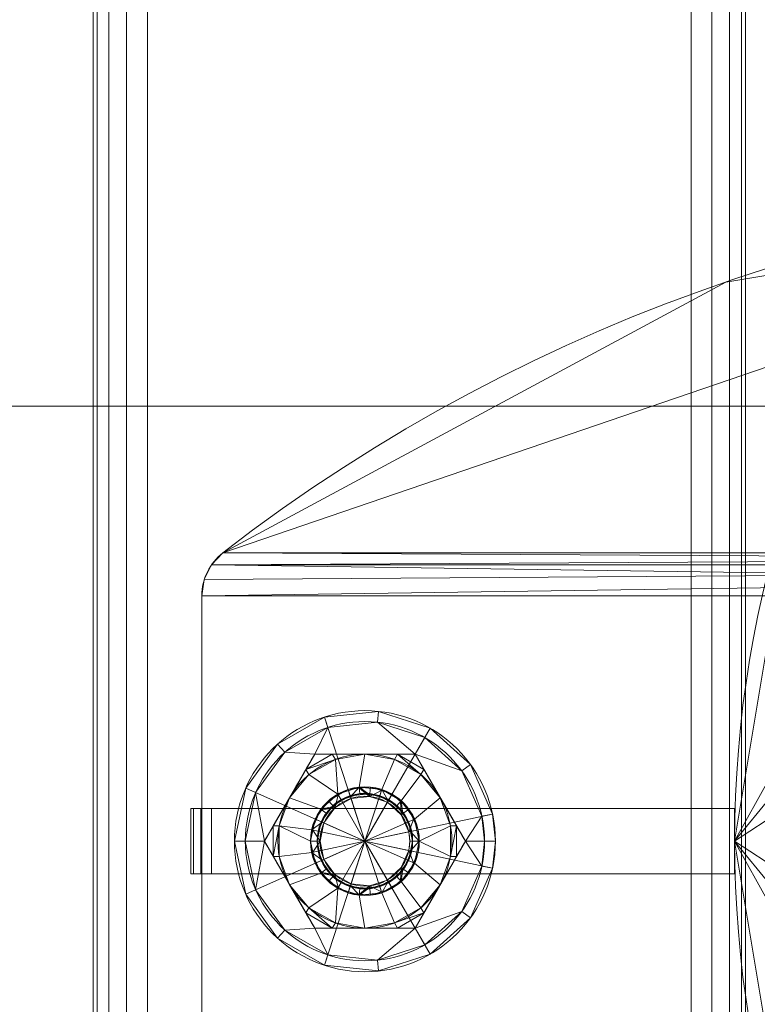
# Model space of a CAD drawing. Units: millimetres. Extents: x -287 to 87, y -905 to 1105.
# Drawn here: x -217 to -149, y -615 to -524 of the extents above; entities that cross this region are included whole.
import ezdxf

# ---------------------------------------------------------------- set-up
doc = ezdxf.new("R2010")
doc.units = ezdxf.units.MM
doc.layers.add('1', color=7, linetype='Continuous', true_color=0xffffff)

# ---------------------------------------------------------------- blocks, each defined once
blk = doc.blocks.new('UG_SURFACE_001')
at = {"layer": '1', "color": 251, "linetype": 'Continuous', "lineweight": 18}
for points in [[(-227.884, -560, 415), (-227.884, -640, 415), (27.884, -640, 415), (27.884, -560, 415)], [(27.884, -560, 409), (27.884, -640, 409), (-227.884, -640, 409), (-227.884, -560, 409)], [(-227.884, -560, 415), (27.884, -560, 415), (27.884, -560, 409), (-227.884, -560, 409)]]:
    blk.add_3dface(points, dxfattribs=at)
blk = doc.blocks.new('UG_SURFACE_003')
at = {"layer": '1', "color": 251, "linetype": 'Continuous', "lineweight": 18}
for points in [[(-201, -597, 409), (-201, -603, 409), (-151, -603, 409), (-151, -597, 409)], [(-201, -597, 406.031), (-201, -603, 406.031), (-201, -603, 409), (-201, -597, 409)], [(-200.104, -597, 403.893), (-200.767, -597, 404.872), (-201, -597, 406.031), (-151, -597, 409)], [(-201, -597, 406.031), (-201, -597, 409), (-151, -597, 409)], [(-201, -603, 406.031), (-201, -597, 406.031), (-200.767, -597, 404.872), (-200.767, -603, 404.872)], [(-200.767, -603, 404.872), (-200.767, -597, 404.872), (-200.104, -597, 403.893), (-200.104, -603, 403.893)], [(-151, -597, 409), (-199.114, -597, 403.246), (-200.104, -597, 403.893)], [(-200.104, -603, 403.893), (-200.104, -597, 403.893), (-199.114, -597, 403.246), (-199.114, -603, 403.246)], [(-151, -597, 409), (-151, -597, 384), (-199.114, -597, 403.246)], [(-151, -597, 384), (-151, -603, 384), (-199.114, -603, 403.246), (-199.114, -597, 403.246)], [(-151, -597, 409), (-151, -603, 409), (-151, -603, 384), (-151, -597, 384)], [(-151, -603, 409), (-201, -603, 406.031), (-200.767, -603, 404.872), (-200.104, -603, 403.893)], [(-151, -603, 409), (-201, -603, 409), (-201, -603, 406.031)], [(-200.104, -603, 403.893), (-199.114, -603, 403.246), (-151, -603, 409)], [(-199.114, -603, 403.246), (-151, -603, 384), (-151, -603, 409)]]:
    blk.add_3dface(points, dxfattribs=at)
blk = doc.blocks.new('UG_SURFACE_004')
at = {"layer": '1', "color": 251, "linetype": 'Continuous', "lineweight": 18}
for points in [[(-198.058, -573.479), (-151.808, -548.6), (-100, -540)], [(-100, -540), (-48.192, -548.6), (-1.942, -573.479), (-198.058, -573.479)], [(-198.058, -573.479, 6), (-1.942, -573.479, 6), (-48.192, -548.6, 6), (-100, -540, 6)], [(-100, -540, 6), (-151.808, -548.6, 6), (-198.058, -573.479, 6)], [(-100, -540, 6), (-100, -540), (-151.808, -548.6), (-151.808, -548.6, 6)], [(-151.808, -548.6, 6), (-151.808, -548.6), (-198.058, -573.479), (-198.058, -573.479, 6)], [(-198.058, -573.479, 6), (-198.058, -573.479), (-199.102, -574.577), (-199.102, -574.577, 6)], [(-1.942, -573.479), (-199.102, -574.577), (-198.058, -573.479)], [(-1.942, -573.479), (-0.898, -574.577), (-199.102, -574.577)], [(-198.058, -573.479, 6), (-199.102, -574.577, 6), (-0.898, -574.577, 6)], [(-198.058, -573.479, 6), (-0.898, -574.577, 6), (-1.942, -573.479, 6)], [(0, -577.435), (-200, -577.435), (-199.77, -575.937), (-199.102, -574.577)], [(-200, -577.435, 6), (0, -577.435, 6), (-0.23, -575.937, 6), (-0.898, -574.577, 6)], [(-199.77, -575.937, 6), (-200, -577.435, 6), (-0.898, -574.577, 6)], [(-199.102, -574.577, 6), (-199.102, -574.577), (-199.77, -575.937), (-199.77, -575.937, 6)], [(-199.102, -574.577, 6), (-199.77, -575.937, 6), (-0.898, -574.577, 6)], [(-0.898, -574.577), (-0.23, -575.937), (0, -577.435), (-199.102, -574.577)], [(-199.77, -575.937, 6), (-199.77, -575.937), (-200, -577.435), (-200, -577.435, 6)], [(-200, -577.435, 6), (-200, -577.435), (-200, -622.565), (-200, -622.565, 6)], [(0, -577.435), (0, -622.565), (-200, -622.565), (-200, -577.435)], [(-200, -577.435, 6), (-200, -622.565, 6), (0, -622.565, 6), (0, -577.435, 6)]]:
    blk.add_3dface(points, dxfattribs=at)
blk = doc.blocks.new('UG_SURFACE_016')
at = {"layer": '1', "color": 251, "linetype": 'Continuous', "lineweight": 18}
for points in [[(-151, -600, 6), (-151, -600, 409), (-145.538, -567.069, 409), (-145.538, -567.069, 6)], [(-145.538, -567.069, 409), (-151, -600, 409), (-147.724, -594.127, 409), (-140.108, -569.476, 409)], [(-140.108, -569.476, 6), (-147.724, -594.127, 6), (-151, -600, 6), (-145.538, -567.069, 6)], [(-151, -600, 409), (-147.535, -595.768, 409), (-147.724, -594.127, 409)], [(-151, -600, 6), (-147.724, -594.127, 6), (-147.535, -595.768, 6)], [(-146.699, -597.193, 409), (-147.535, -595.768, 409), (-151, -600, 409)], [(-147.535, -595.768, 6), (-145.358, -601.841, 6), (-146.699, -602.807, 6), (-151, -600, 6)], [(-151, -600, 409), (-146.699, -602.807, 409), (-145.358, -598.159, 409), (-146.699, -597.193, 409)], [(-145.538, -632.931, 6), (-145.538, -632.931, 409), (-151, -600, 409), (-151, -600, 6)], [(-140.108, -630.524, 409), (-147.724, -605.873, 409), (-151, -600, 409), (-145.538, -632.931, 409)], [(-147.724, -605.873, 409), (-147.535, -604.232, 409), (-151, -600, 409)], [(-147.535, -604.232, 409), (-146.699, -602.807, 409), (-151, -600, 409)], [(-145.538, -632.931, 6), (-151, -600, 6), (-147.724, -605.873, 6), (-140.108, -630.524, 6)], [(-151, -600, 6), (-147.535, -604.232, 6), (-147.724, -605.873, 6)], [(-146.699, -602.807, 6), (-147.535, -604.232, 6), (-151, -600, 6)]]:
    blk.add_3dface(points, dxfattribs=at)
blk = doc.blocks.new('UG_SURFACE_017')
at = {"layer": '1', "color": 40, "linetype": 'Continuous', "lineweight": 18}
for points in [[(-209.619, -900, 441.913), (-209.619, 1100, 441.913), (-210, 1100, 440), (-210, -900, 440)], [(-210, -900, 440), (-210, 1100, 440), (-210, 1100, 420), (-210, -900, 420)], [(-210, -900, 420), (-210, 1100, 420), (-209.619, 1100, 418.087), (-209.619, -900, 418.087)], [(-208.536, -900, 443.536), (-208.536, 1100, 443.536), (-209.619, 1100, 441.913), (-209.619, -900, 441.913)], [(-209.619, -900, 418.087), (-209.619, 1100, 418.087), (-208.536, 1100, 416.464), (-208.536, -900, 416.464)], [(-206.913, -900, 444.619), (-206.913, 1100, 444.619), (-208.536, 1100, 443.536), (-208.536, -900, 443.536)], [(-208.536, -900, 416.464), (-208.536, 1100, 416.464), (-206.913, 1100, 415.381), (-206.913, -900, 415.381)], [(-205, -900, 445), (-205, 1100, 445), (-206.913, 1100, 444.619), (-206.913, -900, 444.619)], [(-206.913, -900, 415.381), (-206.913, 1100, 415.381), (-205, 1100, 415), (-205, -900, 415)], [(-205, -900, 415), (-205, 1100, 415), (-155, 1100, 415), (-155, -900, 415)], [(-155, -900, 445), (-155, 1100, 445), (-205, 1100, 445), (-205, -900, 445)], [(-155, -900, 415), (-155, 1100, 415), (-153.087, 1100, 415.381), (-153.087, -900, 415.381)], [(-153.087, -900, 444.619), (-153.087, 1100, 444.619), (-155, 1100, 445), (-155, -900, 445)], [(-153.087, -900, 415.381), (-153.087, 1100, 415.381), (-151.464, 1100, 416.464), (-151.464, -900, 416.464)], [(-151.464, -900, 443.536), (-151.464, 1100, 443.536), (-153.087, 1100, 444.619), (-153.087, -900, 444.619)], [(-151.464, -900, 416.464), (-151.464, 1100, 416.464), (-150.381, 1100, 418.087), (-150.381, -900, 418.087)], [(-150.381, -900, 441.913), (-150.381, 1100, 441.913), (-151.464, 1100, 443.536), (-151.464, -900, 443.536)], [(-150.381, -900, 418.087), (-150.381, 1100, 418.087), (-150, 1100, 420), (-150, -900, 420)], [(-150, -900, 440), (-150, 1100, 440), (-150.381, 1100, 441.913), (-150.381, -900, 441.913)], [(-150, -900, 420), (-150, 1100, 420), (-150, 1100, 440), (-150, -900, 440)]]:
    blk.add_3dface(points, dxfattribs=at)
blk = doc.blocks.new('UG_SURFACE_028')
at = {"layer": '1', "color": 150, "linetype": 'Continuous', "lineweight": 18}
for points in [[(-185, -600), (-189.891, -598.96), (-189.045, -597.061), (-187.5, -595.67)], [(-187.5, -595.67), (-189.045, -597.061), (-188.346, -596.284, 16.525)], [(-188.346, -596.284, 16.525), (-187.445, -595.765, 16.525), (-187.5, -595.67)], [(-187.76, -596.935, 17.4), (-186.275, -596.077, 17.4), (-186.545, -595.245, 16.525), (-187.445, -595.765, 16.525)], [(-187.5, -595.67), (-185.523, -595.027), (-183.455, -595.245), (-185, -600)], [(-185.523, -595.027), (-187.5, -595.67), (-186.545, -595.245, 16.525)], [(-187.5, -595.67), (-187.445, -595.765, 16.525), (-186.545, -595.245, 16.525)], [(-186.545, -595.245, 16.525), (-185.511, -595.136, 16.525), (-185.523, -595.027)], [(-185.511, -595.136, 16.525), (-186.545, -595.245, 16.525), (-186.275, -596.077, 17.4), (-184.569, -595.898, 17.4)], [(-185.523, -595.027), (-185.511, -595.136, 16.525), (-184.477, -595.027, 16.525)], [(-184.477, -595.027, 16.525), (-183.455, -595.245), (-185.523, -595.027)], [(-184.569, -595.898, 17.4), (-184.477, -595.027, 16.525), (-185.511, -595.136, 16.525)], [(-183.455, -595.245), (-181.654, -596.284), (-180.432, -597.966), (-185, -600)], [(-183.489, -595.349, 16.525), (-184.477, -595.027, 16.525), (-184.569, -595.898, 17.4)], [(-184.569, -595.898, 17.4), (-182.938, -596.428, 17.4), (-182.5, -595.67, 16.525), (-183.489, -595.349, 16.525)], [(-184.477, -595.027, 16.525), (-183.489, -595.349, 16.525), (-183.455, -595.245)], [(-183.455, -595.245), (-183.489, -595.349, 16.525), (-182.5, -595.67, 16.525)], [(-181.654, -596.284), (-183.455, -595.245), (-182.5, -595.67, 16.525)], [(-181.727, -596.365, 16.525), (-182.5, -595.67, 16.525), (-182.938, -596.428, 17.4), (-181.663, -597.575, 17.4)], [(-182.5, -595.67, 16.525), (-181.727, -596.365, 16.525), (-181.654, -596.284)], [(-189.045, -597.061), (-188.957, -597.125, 16.525), (-188.346, -596.284, 16.525)], [(-187.76, -596.935, 17.4), (-188.346, -596.284, 16.525), (-188.957, -597.125, 16.525)], [(-186.275, -596.077, 17.4), (-187.76, -596.935, 17.4), (-188.768, -598.322, 17.4), (-185, -600, 17.4)], [(-187.445, -595.765, 16.525), (-188.346, -596.284, 16.525), (-187.76, -596.935, 17.4)], [(-182.938, -596.428, 17.4), (-184.569, -595.898, 17.4), (-186.275, -596.077, 17.4), (-185, -600, 17.4)], [(-185, -600, 17.4), (-180.965, -599.142, 17.4), (-181.663, -597.575, 17.4), (-182.938, -596.428, 17.4)], [(-181.654, -596.284), (-181.727, -596.365, 16.525), (-180.955, -597.061, 16.525)], [(-181.663, -597.575, 17.4), (-180.955, -597.061, 16.525), (-181.727, -596.365, 16.525)], [(-180.432, -597.966), (-181.654, -596.284), (-180.955, -597.061, 16.525)], [(-189.045, -597.061), (-189.891, -598.96), (-189.568, -597.966, 16.525)], [(-188.957, -597.125, 16.525), (-189.568, -597.966, 16.525), (-188.768, -598.322, 17.4), (-187.76, -596.935, 17.4)], [(-189.568, -597.966, 16.525), (-188.957, -597.125, 16.525), (-189.045, -597.061)], [(-180.532, -598.011, 16.525), (-180.955, -597.061, 16.525), (-181.663, -597.575, 17.4), (-180.965, -599.142, 17.4)], [(-180.955, -597.061, 16.525), (-180.532, -598.011, 16.525), (-180.432, -597.966)], [(-189.891, -598.96), (-189.784, -598.983, 16.525), (-189.568, -597.966, 16.525)], [(-189.125, -600, 17.4), (-188.768, -598.322, 17.4), (-189.568, -597.966, 16.525), (-189.784, -598.983, 16.525)], [(-188.768, -598.322, 17.4), (-189.125, -600, 17.4), (-188.768, -601.678, 17.4), (-185, -600, 17.4)], [(-180.432, -597.966), (-180, -600), (-180.432, -602.034), (-185, -600)], [(-180.965, -599.142, 17.4), (-180.109, -598.96, 16.525), (-180.532, -598.011, 16.525)], [(-180.432, -597.966), (-180.532, -598.011, 16.525), (-180.109, -598.96, 16.525)], [(-180.109, -598.96, 16.525), (-180, -600), (-180.432, -597.966)], [(-189.891, -601.04), (-190, -600), (-189.891, -598.96), (-185, -600)], [(-189.891, -598.96), (-190, -600), (-190, -600, 16.525)], [(-190, -600, 16.525), (-189.784, -598.983, 16.525), (-189.891, -598.96)], [(-189.784, -598.983, 16.525), (-190, -600, 16.525), (-189.125, -600, 17.4)], [(-180.965, -600.858, 17.4), (-180.875, -600, 17.4), (-180.965, -599.142, 17.4), (-185, -600, 17.4)], [(-180, -600, 16.525), (-180.109, -598.96, 16.525), (-180.965, -599.142, 17.4), (-180.875, -600, 17.4)], [(-180.109, -598.96, 16.525), (-180, -600, 16.525), (-180, -600)], [(-189.891, -601.04), (-189.784, -601.017, 16.525), (-190, -600, 16.525)], [(-190, -600, 16.525), (-190, -600), (-189.891, -601.04)], [(-189.125, -600, 17.4), (-190, -600, 16.525), (-189.784, -601.017, 16.525)], [(-187.5, -604.33), (-189.045, -602.939), (-189.891, -601.04), (-185, -600)], [(-189.784, -601.017, 16.525), (-189.568, -602.034, 16.525), (-188.768, -601.678, 17.4), (-189.125, -600, 17.4)], [(-188.768, -601.678, 17.4), (-187.76, -603.065, 17.4), (-186.275, -603.923, 17.4), (-185, -600, 17.4)], [(-183.455, -604.755), (-185.523, -604.973), (-187.5, -604.33), (-185, -600)], [(-186.275, -603.923, 17.4), (-184.569, -604.102, 17.4), (-182.938, -603.572, 17.4), (-185, -600, 17.4)], [(-180.432, -602.034), (-181.654, -603.716), (-183.455, -604.755), (-185, -600)], [(-182.938, -603.572, 17.4), (-181.663, -602.425, 17.4), (-180.965, -600.858, 17.4), (-185, -600, 17.4)], [(-180.875, -600, 17.4), (-180.965, -600.858, 17.4), (-180.109, -601.04, 16.525), (-180, -600, 16.525)], [(-180.432, -602.034), (-180, -600), (-180.109, -601.04, 16.525)], [(-180, -600), (-180, -600, 16.525), (-180.109, -601.04, 16.525)], [(-189.568, -602.034, 16.525), (-189.784, -601.017, 16.525), (-189.891, -601.04)], [(-189.568, -602.034, 16.525), (-189.891, -601.04), (-189.045, -602.939)], [(-180.965, -600.858, 17.4), (-181.663, -602.425, 17.4), (-180.955, -602.939, 16.525), (-180.532, -601.989, 16.525)], [(-180.532, -601.989, 16.525), (-180.109, -601.04, 16.525), (-180.965, -600.858, 17.4)], [(-180.109, -601.04, 16.525), (-180.532, -601.989, 16.525), (-180.432, -602.034)], [(-187.76, -603.065, 17.4), (-188.768, -601.678, 17.4), (-189.568, -602.034, 16.525), (-188.957, -602.875, 16.525)], [(-189.045, -602.939), (-188.957, -602.875, 16.525), (-189.568, -602.034, 16.525)], [(-180.955, -602.939, 16.525), (-181.654, -603.716), (-180.432, -602.034)], [(-180.432, -602.034), (-180.532, -601.989, 16.525), (-180.955, -602.939, 16.525)], [(-188.346, -603.716, 16.525), (-188.957, -602.875, 16.525), (-189.045, -602.939)], [(-188.346, -603.716, 16.525), (-189.045, -602.939), (-187.5, -604.33)], [(-188.957, -602.875, 16.525), (-188.346, -603.716, 16.525), (-187.76, -603.065, 17.4)], [(-181.663, -602.425, 17.4), (-182.938, -603.572, 17.4), (-182.5, -604.33, 16.525), (-181.727, -603.635, 16.525)], [(-181.727, -603.635, 16.525), (-180.955, -602.939, 16.525), (-181.663, -602.425, 17.4)], [(-180.955, -602.939, 16.525), (-181.727, -603.635, 16.525), (-181.654, -603.716)], [(-187.76, -603.065, 17.4), (-188.346, -603.716, 16.525), (-187.445, -604.236, 16.525)], [(-187.5, -604.33), (-187.445, -604.236, 16.525), (-188.346, -603.716, 16.525)], [(-187.445, -604.236, 16.525), (-186.545, -604.755, 16.525), (-186.275, -603.923, 17.4), (-187.76, -603.065, 17.4)], [(-183.489, -604.651, 16.525), (-182.5, -604.33, 16.525), (-182.938, -603.572, 17.4), (-184.569, -604.102, 17.4)], [(-182.5, -604.33, 16.525), (-183.455, -604.755), (-181.654, -603.716)], [(-181.654, -603.716), (-181.727, -603.635, 16.525), (-182.5, -604.33, 16.525)], [(-186.545, -604.755, 16.525), (-187.445, -604.236, 16.525), (-187.5, -604.33)], [(-186.545, -604.755, 16.525), (-187.5, -604.33), (-185.523, -604.973)], [(-184.569, -604.102, 17.4), (-186.275, -603.923, 17.4), (-186.545, -604.755, 16.525), (-185.511, -604.864, 16.525)], [(-185.523, -604.973), (-185.511, -604.864, 16.525), (-186.545, -604.755, 16.525)], [(-185.523, -604.973), (-183.455, -604.755), (-184.477, -604.973, 16.525)], [(-185.511, -604.864, 16.525), (-184.477, -604.973, 16.525), (-184.569, -604.102, 17.4)], [(-184.569, -604.102, 17.4), (-184.477, -604.973, 16.525), (-183.489, -604.651, 16.525)], [(-183.455, -604.755), (-183.489, -604.651, 16.525), (-184.477, -604.973, 16.525)], [(-182.5, -604.33, 16.525), (-183.489, -604.651, 16.525), (-183.455, -604.755)], [(-184.477, -604.973, 16.525), (-185.511, -604.864, 16.525), (-185.523, -604.973)]]:
    blk.add_3dface(points, dxfattribs=at)
blk = doc.blocks.new('UG_SURFACE_029')
at = {"layer": '1', "color": 150, "linetype": 'Continuous', "lineweight": 18}
for points in [[(-188.708, -588.587, 6), (-183.746, -588.066, 6), (-179, -589.608, 6), (-185, -600, 6)], [(-188.708, -588.587, 6), (-188.708, -588.587, 9), (-183.746, -588.066, 9), (-183.746, -588.066, 6)], [(-183.746, -588.066, 9), (-188.708, -588.587, 9), (-188.399, -589.538, 10), (-183.85, -589.06, 10)], [(-179, -589.608, 9), (-183.746, -588.066, 9), (-183.85, -589.06, 10), (-179.5, -590.474, 10)], [(-183.746, -588.066, 6), (-183.746, -588.066, 9), (-179, -589.608, 9), (-179, -589.608, 6)], [(-195.963, -595.119, 6), (-193.03, -591.082, 6), (-188.708, -588.587, 6), (-185, -600, 6)], [(-193.03, -591.082, 6), (-193.03, -591.082, 9), (-188.708, -588.587, 9), (-188.708, -588.587, 6)], [(-188.708, -588.587, 9), (-193.03, -591.082, 9), (-192.36, -591.825, 10), (-188.399, -589.538, 10)], [(-183.85, -589.06, 10), (-188.399, -589.538, 10), (-189.619, -592, 10), (-180.381, -592, 10)], [(-180.381, -592, 10), (-179.5, -590.474, 10), (-183.85, -589.06, 10)], [(-189.619, -592, 10), (-188.399, -589.538, 10), (-192.36, -591.825, 10)], [(-179, -589.608, 6), (-175.292, -592.947, 6), (-173.262, -597.505, 6), (-185, -600, 6)], [(-175.292, -592.947, 9), (-179, -589.608, 9), (-179.5, -590.474, 10), (-176.101, -593.534, 10)], [(-179, -589.608, 6), (-179, -589.608, 9), (-175.292, -592.947, 9), (-175.292, -592.947, 6)], [(-195.963, -595.119, 6), (-195.963, -595.119, 9), (-193.03, -591.082, 9), (-193.03, -591.082, 6)], [(-193.03, -591.082, 9), (-195.963, -595.119, 9), (-195.049, -595.526, 10), (-192.36, -591.825, 10)], [(-176.101, -593.534, 10), (-179.5, -590.474, 10), (-180.381, -592, 10)], [(-194.238, -600, 10), (-189.619, -592, 10), (-192.36, -591.825, 10), (-195.049, -595.526, 10)], [(-189.619, -592, 10), (-194.238, -600, 10), (-193.429, -598.599, 15.936), (-191.928, -596, 16.4)], [(-191.928, -596, 16.4), (-190.428, -593.401, 15.936), (-189.619, -592, 10)], [(-190.428, -593.401, 15.936), (-189.619, -592, 15.685), (-189.619, -592, 10)], [(-190.428, -593.401, 15.936), (-187.72, -592.477, 16.4), (-188.001, -592, 15.936)], [(-188.001, -592, 15.936), (-189.619, -592, 15.685), (-190.428, -593.401, 15.936)], [(-180.381, -592, 10), (-189.619, -592, 10), (-188.001, -592, 15.936), (-185, -592, 16.4)], [(-189.619, -592, 10), (-189.619, -592, 15.685), (-188.001, -592, 15.936)], [(-188.001, -592, 15.936), (-187.72, -592.477, 16.4), (-185, -592, 16.4)], [(-187.5, -595.67, 16.4), (-185.523, -595.027, 16.4), (-185, -592, 16.4), (-187.72, -592.477, 16.4)], [(-182.28, -592.477, 16.4), (-185, -592, 16.4), (-185.523, -595.027, 16.4), (-183.455, -595.245, 16.4)], [(-185, -592, 16.4), (-181.999, -592, 15.936), (-180.381, -592, 10)], [(-185, -592, 16.4), (-182.28, -592.477, 16.4), (-181.999, -592, 15.936)], [(-181.999, -592, 15.936), (-182.28, -592.477, 16.4), (-179.845, -593.882, 16.4)], [(-181.999, -592, 15.936), (-180.381, -592, 15.685), (-180.381, -592, 10)], [(-181.999, -592, 15.936), (-179.845, -593.882, 16.4), (-179.572, -593.401, 15.936)], [(-179.572, -593.401, 15.936), (-180.381, -592, 15.685), (-181.999, -592, 15.936)], [(-180.381, -592, 10), (-175.762, -600, 10), (-174.24, -597.713, 10), (-176.101, -593.534, 10)], [(-180.381, -592, 10), (-179.572, -593.401, 15.936), (-178.072, -596, 16.4)], [(-180.381, -592, 10), (-180.381, -592, 15.685), (-179.572, -593.401, 15.936)], [(-178.072, -596, 16.4), (-176.571, -598.599, 15.936), (-175.762, -600, 10), (-180.381, -592, 10)], [(-190.428, -593.401, 15.936), (-190.155, -593.882, 16.4), (-187.72, -592.477, 16.4)], [(-187.72, -592.477, 16.4), (-190.155, -593.882, 16.4), (-187.5, -595.67, 16.4)], [(-183.455, -595.245, 16.4), (-181.654, -596.284, 16.4), (-179.845, -593.882, 16.4), (-182.28, -592.477, 16.4)], [(-173.262, -597.505, 9), (-175.292, -592.947, 9), (-176.101, -593.534, 10), (-174.24, -597.713, 10)], [(-175.292, -592.947, 6), (-175.292, -592.947, 9), (-173.262, -597.505, 9), (-173.262, -597.505, 6)], [(-191.928, -596, 16.4), (-190.155, -593.882, 16.4), (-190.428, -593.401, 15.936)], [(-190.155, -593.882, 16.4), (-191.928, -596, 16.4), (-189.045, -597.061, 16.4), (-187.5, -595.67, 16.4)], [(-178.072, -596, 16.4), (-179.845, -593.882, 16.4), (-181.654, -596.284, 16.4), (-180.432, -597.966, 16.4)], [(-179.572, -593.401, 15.936), (-179.845, -593.882, 16.4), (-178.072, -596, 16.4)], [(-195.963, -604.881, 6), (-197, -600, 6), (-195.963, -595.119, 6), (-185, -600, 6)], [(-197, -600, 6), (-197, -600, 9), (-195.963, -595.119, 9), (-195.963, -595.119, 6)], [(-195.963, -595.119, 9), (-197, -600, 9), (-196, -600, 10), (-195.049, -595.526, 10)], [(-195.049, -595.526, 10), (-196, -600, 10), (-194.238, -600, 10)], [(-187.874, -596.808, 15.791), (-187.196, -596.197, 15.791), (-187.5, -595.67, 16.4), (-189.045, -597.061, 16.4)], [(-185.523, -595.027, 16.4), (-187.5, -595.67, 16.4), (-187.196, -596.197, 15.791), (-186.327, -595.915, 15.791)], [(-186.357, -595.824, 10), (-184.541, -595.633, 10), (-185.459, -595.633, 15.791)], [(-185.459, -595.633, 15.791), (-186.327, -595.915, 15.791), (-186.357, -595.824, 10)], [(-182.804, -596.197, 10), (-184.541, -595.633, 10), (-186.357, -595.824, 10), (-185, -600, 10)], [(-186.327, -595.915, 15.791), (-185.459, -595.633, 15.791), (-185.523, -595.027, 16.4)], [(-185.523, -595.027, 16.4), (-185.459, -595.633, 15.791), (-184.551, -595.728, 15.791)], [(-184.551, -595.728, 15.791), (-183.643, -595.824, 15.791), (-183.455, -595.245, 16.4), (-185.523, -595.027, 16.4)], [(-184.541, -595.633, 10), (-184.551, -595.728, 15.791), (-185.459, -595.633, 15.791)], [(-183.643, -595.824, 15.791), (-184.551, -595.728, 15.791), (-184.541, -595.633, 10)], [(-184.541, -595.633, 10), (-182.804, -596.197, 10), (-183.643, -595.824, 15.791)], [(-183.455, -595.245, 16.4), (-183.643, -595.824, 15.791), (-182.852, -596.28, 15.791)], [(-182.852, -596.28, 15.791), (-182.062, -596.737, 15.791), (-181.654, -596.284, 16.4), (-183.455, -595.245, 16.4)], [(-193.429, -598.599, 15.936), (-192.876, -598.594, 16.4), (-191.928, -596, 16.4)], [(-189.891, -598.96, 16.4), (-189.045, -597.061, 16.4), (-191.928, -596, 16.4), (-192.876, -598.594, 16.4)], [(-186.357, -595.824, 10), (-187.938, -596.737, 10), (-189.011, -598.214, 10), (-185, -600, 10)], [(-187.938, -596.737, 10), (-186.357, -595.824, 10), (-187.196, -596.197, 15.791)], [(-187.196, -596.197, 15.791), (-187.874, -596.808, 15.791), (-187.938, -596.737, 10)], [(-186.357, -595.824, 10), (-186.327, -595.915, 15.791), (-187.196, -596.197, 15.791)], [(-185, -600, 10), (-180.705, -599.087, 10), (-181.448, -597.419, 10), (-182.804, -596.197, 10)], [(-182.804, -596.197, 10), (-182.852, -596.28, 15.791), (-183.643, -595.824, 15.791)], [(-182.062, -596.737, 15.791), (-182.852, -596.28, 15.791), (-182.804, -596.197, 10)], [(-182.804, -596.197, 10), (-181.448, -597.419, 10), (-182.062, -596.737, 15.791)], [(-181.654, -596.284, 16.4), (-182.062, -596.737, 15.791), (-181.525, -597.475, 15.791)], [(-181.525, -597.475, 15.791), (-180.989, -598.214, 15.791), (-180.432, -597.966, 16.4), (-181.654, -596.284, 16.4)], [(-177.124, -598.594, 16.4), (-178.072, -596, 16.4), (-180.432, -597.966, 16.4), (-180, -600, 16.4)], [(-178.072, -596, 16.4), (-177.124, -598.594, 16.4), (-176.571, -598.599, 15.936)], [(-188.924, -598.253, 15.791), (-188.552, -597.419, 15.791), (-189.045, -597.061, 16.4), (-189.891, -598.96, 16.4)], [(-189.045, -597.061, 16.4), (-188.552, -597.419, 15.791), (-187.874, -596.808, 15.791)], [(-189.011, -598.214, 10), (-187.938, -596.737, 10), (-188.552, -597.419, 15.791)], [(-188.552, -597.419, 15.791), (-188.924, -598.253, 15.791), (-189.011, -598.214, 10)], [(-187.938, -596.737, 10), (-187.874, -596.808, 15.791), (-188.552, -597.419, 15.791)], [(-173.262, -597.505, 6), (-173, -600, 6), (-173.262, -602.495, 6), (-185, -600, 6)], [(-181.448, -597.419, 10), (-181.525, -597.475, 15.791), (-182.062, -596.737, 15.791)], [(-180.989, -598.214, 15.791), (-181.525, -597.475, 15.791), (-181.448, -597.419, 10)], [(-181.448, -597.419, 10), (-180.705, -599.087, 10), (-180.989, -598.214, 15.791)], [(-173, -600, 9), (-173.262, -597.505, 9), (-174.24, -597.713, 10), (-174, -600, 10)], [(-173, -600, 6), (-173.262, -597.505, 6), (-173.262, -597.505, 9), (-173, -600, 9)], [(-189.891, -598.96, 16.4), (-189.295, -599.087, 15.791), (-188.924, -598.253, 15.791)], [(-189.391, -600, 10), (-189.011, -598.214, 10), (-189.295, -599.087, 15.791)], [(-189.011, -598.214, 10), (-189.391, -600, 10), (-189.011, -601.786, 10), (-185, -600, 10)], [(-189.011, -598.214, 10), (-188.924, -598.253, 15.791), (-189.295, -599.087, 15.791)], [(-180, -600, 16.4), (-180.432, -597.966, 16.4), (-180.989, -598.214, 15.791), (-180.799, -599.107, 15.791)], [(-180.705, -599.087, 10), (-180.799, -599.107, 15.791), (-180.989, -598.214, 15.791)], [(-175.762, -600, 10), (-174, -600, 10), (-174.24, -597.713, 10)], [(-194.238, -600, 10), (-194.238, -600, 15.685), (-193.429, -598.599, 15.936)], [(-193.429, -598.599, 15.936), (-194.238, -600, 15.685), (-193.429, -601.401, 15.936)], [(-193.429, -601.401, 15.936), (-192.876, -598.594, 16.4), (-193.429, -598.599, 15.936)], [(-193.429, -601.401, 15.936), (-192.876, -601.406, 16.4), (-192.876, -598.594, 16.4)], [(-192.876, -598.594, 16.4), (-192.876, -601.406, 16.4), (-189.891, -601.04, 16.4), (-190, -600, 16.4)], [(-190, -600, 16.4), (-189.891, -598.96, 16.4), (-192.876, -598.594, 16.4)], [(-189.391, -600, 15.791), (-189.295, -599.087, 15.791), (-189.891, -598.96, 16.4), (-190, -600, 16.4)], [(-189.295, -599.087, 15.791), (-189.391, -600, 15.791), (-189.391, -600, 10)], [(-180.705, -600.913, 10), (-180.609, -600, 10), (-180.705, -599.087, 10), (-185, -600, 10)], [(-180.609, -600, 15.791), (-180.799, -599.107, 15.791), (-180.705, -599.087, 10)], [(-180.799, -599.107, 15.791), (-180.609, -600, 15.791), (-180, -600, 16.4)], [(-180.705, -599.087, 10), (-180.609, -600, 10), (-180.609, -600, 15.791)], [(-180, -600, 16.4), (-177.124, -601.406, 16.4), (-177.124, -598.594, 16.4)], [(-176.571, -598.599, 15.936), (-177.124, -598.594, 16.4), (-177.124, -601.406, 16.4)], [(-176.571, -598.599, 15.936), (-177.124, -601.406, 16.4), (-176.571, -601.401, 15.936)], [(-176.571, -598.599, 15.936), (-175.762, -600, 15.685), (-175.762, -600, 10)], [(-176.571, -601.401, 15.936), (-175.762, -600, 15.685), (-176.571, -598.599, 15.936)], [(-195.963, -604.881, 6), (-195.963, -604.881, 9), (-197, -600, 9), (-197, -600, 6)], [(-197, -600, 9), (-195.963, -604.881, 9), (-195.049, -604.474, 10), (-196, -600, 10)], [(-194.238, -600, 10), (-196, -600, 10), (-195.049, -604.474, 10)], [(-188.708, -611.413, 6), (-193.03, -608.918, 6), (-195.963, -604.881, 6), (-185, -600, 6)], [(-195.049, -604.474, 10), (-192.36, -608.175, 10), (-189.619, -608, 10), (-194.238, -600, 10)], [(-191.928, -604, 16.4), (-193.429, -601.401, 15.936), (-194.238, -600, 10), (-189.619, -608, 10)], [(-193.429, -601.401, 15.936), (-194.238, -600, 15.685), (-194.238, -600, 10)], [(-190, -600, 16.4), (-189.891, -601.04, 16.4), (-189.295, -600.913, 15.791), (-189.391, -600, 15.791)], [(-189.391, -600, 10), (-189.391, -600, 15.791), (-189.295, -600.913, 15.791)], [(-189.295, -600.913, 15.791), (-189.011, -601.786, 10), (-189.391, -600, 10)], [(-189.011, -601.786, 10), (-187.938, -603.263, 10), (-186.357, -604.176, 10), (-185, -600, 10)], [(-179, -610.392, 6), (-183.746, -611.934, 6), (-188.708, -611.413, 6), (-185, -600, 6)], [(-186.357, -604.176, 10), (-184.541, -604.367, 10), (-182.804, -603.803, 10), (-185, -600, 10)], [(-185, -600, 6), (-173.262, -602.495, 6), (-175.292, -607.053, 6), (-179, -610.392, 6)], [(-182.804, -603.803, 10), (-181.448, -602.581, 10), (-180.705, -600.913, 10), (-185, -600, 10)], [(-180.799, -600.893, 15.791), (-180.989, -601.786, 15.791), (-180.432, -602.034, 16.4), (-180, -600, 16.4)], [(-180, -600, 16.4), (-180.609, -600, 15.791), (-180.799, -600.893, 15.791)], [(-180.705, -600.913, 10), (-180.799, -600.893, 15.791), (-180.609, -600, 15.791)], [(-180.609, -600, 15.791), (-180.609, -600, 10), (-180.705, -600.913, 10)], [(-178.072, -604, 16.4), (-177.124, -601.406, 16.4), (-180, -600, 16.4), (-180.432, -602.034, 16.4)], [(-176.101, -606.466, 10), (-174.24, -602.287, 10), (-175.762, -600, 10), (-180.381, -608, 10)], [(-180.381, -608, 10), (-175.762, -600, 10), (-176.571, -601.401, 15.936), (-178.072, -604, 16.4)], [(-175.762, -600, 10), (-175.762, -600, 15.685), (-176.571, -601.401, 15.936)], [(-174.24, -602.287, 10), (-174, -600, 10), (-175.762, -600, 10)], [(-174, -600, 10), (-174.24, -602.287, 10), (-173.262, -602.495, 9), (-173, -600, 9)], [(-173, -600, 9), (-173.262, -602.495, 9), (-173.262, -602.495, 6), (-173, -600, 6)], [(-192.876, -601.406, 16.4), (-191.928, -604, 16.4), (-189.045, -602.939, 16.4), (-189.891, -601.04, 16.4)], [(-188.924, -601.747, 15.791), (-189.295, -600.913, 15.791), (-189.891, -601.04, 16.4)], [(-189.891, -601.04, 16.4), (-189.045, -602.939, 16.4), (-188.552, -602.581, 15.791), (-188.924, -601.747, 15.791)], [(-189.295, -600.913, 15.791), (-188.924, -601.747, 15.791), (-189.011, -601.786, 10)], [(-180.989, -601.786, 15.791), (-180.705, -600.913, 10), (-181.448, -602.581, 10)], [(-180.989, -601.786, 15.791), (-180.799, -600.893, 15.791), (-180.705, -600.913, 10)], [(-191.928, -604, 16.4), (-192.876, -601.406, 16.4), (-193.429, -601.401, 15.936)], [(-189.011, -601.786, 10), (-188.924, -601.747, 15.791), (-188.552, -602.581, 15.791)], [(-188.552, -602.581, 15.791), (-187.938, -603.263, 10), (-189.011, -601.786, 10)], [(-181.654, -603.716, 16.4), (-180.432, -602.034, 16.4), (-180.989, -601.786, 15.791), (-181.525, -602.525, 15.791)], [(-180.432, -602.034, 16.4), (-181.654, -603.716, 16.4), (-179.845, -606.118, 16.4), (-178.072, -604, 16.4)], [(-181.448, -602.581, 10), (-181.525, -602.525, 15.791), (-180.989, -601.786, 15.791)], [(-176.571, -601.401, 15.936), (-177.124, -601.406, 16.4), (-178.072, -604, 16.4)], [(-187.5, -604.33, 16.4), (-189.045, -602.939, 16.4), (-191.928, -604, 16.4), (-190.155, -606.118, 16.4)], [(-187.874, -603.192, 15.791), (-188.552, -602.581, 15.791), (-189.045, -602.939, 16.4)], [(-189.045, -602.939, 16.4), (-187.5, -604.33, 16.4), (-187.196, -603.803, 15.791), (-187.874, -603.192, 15.791)], [(-188.552, -602.581, 15.791), (-187.874, -603.192, 15.791), (-187.938, -603.263, 10)], [(-182.062, -603.263, 15.791), (-181.448, -602.581, 10), (-182.804, -603.803, 10)], [(-181.525, -602.525, 15.791), (-182.062, -603.263, 15.791), (-181.654, -603.716, 16.4)], [(-182.062, -603.263, 15.791), (-181.525, -602.525, 15.791), (-181.448, -602.581, 10)], [(-175.292, -607.053, 9), (-173.262, -602.495, 9), (-174.24, -602.287, 10), (-176.101, -606.466, 10)], [(-173.262, -602.495, 6), (-173.262, -602.495, 9), (-175.292, -607.053, 9), (-175.292, -607.053, 6)], [(-187.938, -603.263, 10), (-187.874, -603.192, 15.791), (-187.196, -603.803, 15.791)], [(-187.196, -603.803, 15.791), (-186.357, -604.176, 10), (-187.938, -603.263, 10)], [(-186.327, -604.085, 15.791), (-187.196, -603.803, 15.791), (-187.5, -604.33, 16.4), (-185.523, -604.973, 16.4)], [(-187.196, -603.803, 15.791), (-186.327, -604.085, 15.791), (-186.357, -604.176, 10)], [(-182.804, -603.803, 10), (-184.541, -604.367, 10), (-183.643, -604.176, 15.791)], [(-182.852, -603.72, 15.791), (-183.643, -604.176, 15.791), (-183.455, -604.755, 16.4)], [(-183.643, -604.176, 15.791), (-182.852, -603.72, 15.791), (-182.804, -603.803, 10)], [(-183.455, -604.755, 16.4), (-181.654, -603.716, 16.4), (-182.062, -603.263, 15.791), (-182.852, -603.72, 15.791)], [(-182.28, -607.523, 16.4), (-179.845, -606.118, 16.4), (-181.654, -603.716, 16.4), (-183.455, -604.755, 16.4)], [(-182.804, -603.803, 10), (-182.852, -603.72, 15.791), (-182.062, -603.263, 15.791)], [(-195.963, -604.881, 9), (-193.03, -608.918, 9), (-192.36, -608.175, 10), (-195.049, -604.474, 10)], [(-189.619, -608, 10), (-190.428, -606.599, 15.936), (-191.928, -604, 16.4)], [(-190.428, -606.599, 15.936), (-190.155, -606.118, 16.4), (-191.928, -604, 16.4)], [(-190.155, -606.118, 16.4), (-187.72, -607.523, 16.4), (-187.5, -604.33, 16.4)], [(-187.72, -607.523, 16.4), (-185, -608, 16.4), (-185.523, -604.973, 16.4), (-187.5, -604.33, 16.4)], [(-186.357, -604.176, 10), (-186.327, -604.085, 15.791), (-185.459, -604.367, 15.791)], [(-184.541, -604.367, 10), (-186.357, -604.176, 10), (-185.459, -604.367, 15.791)], [(-185.523, -604.973, 16.4), (-185.459, -604.367, 15.791), (-186.327, -604.085, 15.791)], [(-185.523, -604.973, 16.4), (-183.455, -604.755, 16.4), (-183.643, -604.176, 15.791), (-184.551, -604.272, 15.791)], [(-184.551, -604.272, 15.791), (-185.459, -604.367, 15.791), (-185.523, -604.973, 16.4)], [(-183.455, -604.755, 16.4), (-185.523, -604.973, 16.4), (-185, -608, 16.4), (-182.28, -607.523, 16.4)], [(-185.459, -604.367, 15.791), (-184.551, -604.272, 15.791), (-184.541, -604.367, 10)], [(-184.541, -604.367, 10), (-184.551, -604.272, 15.791), (-183.643, -604.176, 15.791)], [(-178.072, -604, 16.4), (-179.572, -606.599, 15.936), (-180.381, -608, 10)], [(-178.072, -604, 16.4), (-179.845, -606.118, 16.4), (-179.572, -606.599, 15.936)], [(-193.03, -608.918, 6), (-193.03, -608.918, 9), (-195.963, -604.881, 9), (-195.963, -604.881, 6)], [(-188.001, -608, 15.936), (-190.155, -606.118, 16.4), (-190.428, -606.599, 15.936)], [(-188.001, -608, 15.936), (-187.72, -607.523, 16.4), (-190.155, -606.118, 16.4)], [(-179.572, -606.599, 15.936), (-179.845, -606.118, 16.4), (-182.28, -607.523, 16.4)], [(-180.381, -608, 10), (-179.5, -609.526, 10), (-176.101, -606.466, 10)], [(-179, -610.392, 9), (-175.292, -607.053, 9), (-176.101, -606.466, 10), (-179.5, -609.526, 10)], [(-189.619, -608, 10), (-189.619, -608, 15.685), (-190.428, -606.599, 15.936)], [(-190.428, -606.599, 15.936), (-189.619, -608, 15.685), (-188.001, -608, 15.936)], [(-179.572, -606.599, 15.936), (-182.28, -607.523, 16.4), (-181.999, -608, 15.936)], [(-181.999, -608, 15.936), (-180.381, -608, 15.685), (-179.572, -606.599, 15.936)], [(-179.572, -606.599, 15.936), (-180.381, -608, 15.685), (-180.381, -608, 10)], [(-175.292, -607.053, 6), (-175.292, -607.053, 9), (-179, -610.392, 9), (-179, -610.392, 6)], [(-193.03, -608.918, 9), (-188.708, -611.413, 9), (-188.399, -610.462, 10), (-192.36, -608.175, 10)], [(-189.619, -608, 10), (-192.36, -608.175, 10), (-188.399, -610.462, 10)], [(-180.381, -608, 10), (-189.619, -608, 10), (-188.399, -610.462, 10), (-183.85, -610.94, 10)], [(-189.619, -608, 10), (-180.381, -608, 10), (-181.999, -608, 15.936), (-185, -608, 16.4)], [(-185, -608, 16.4), (-188.001, -608, 15.936), (-189.619, -608, 10)], [(-188.001, -608, 15.936), (-189.619, -608, 15.685), (-189.619, -608, 10)], [(-185, -608, 16.4), (-187.72, -607.523, 16.4), (-188.001, -608, 15.936)], [(-181.999, -608, 15.936), (-182.28, -607.523, 16.4), (-185, -608, 16.4)], [(-183.85, -610.94, 10), (-179.5, -609.526, 10), (-180.381, -608, 10)], [(-180.381, -608, 10), (-180.381, -608, 15.685), (-181.999, -608, 15.936)], [(-188.708, -611.413, 6), (-188.708, -611.413, 9), (-193.03, -608.918, 9), (-193.03, -608.918, 6)], [(-183.746, -611.934, 9), (-179, -610.392, 9), (-179.5, -609.526, 10), (-183.85, -610.94, 10)], [(-188.708, -611.413, 9), (-183.746, -611.934, 9), (-183.85, -610.94, 10), (-188.399, -610.462, 10)], [(-179, -610.392, 6), (-179, -610.392, 9), (-183.746, -611.934, 9), (-183.746, -611.934, 6)], [(-183.746, -611.934, 6), (-183.746, -611.934, 9), (-188.708, -611.413, 9), (-188.708, -611.413, 6)]]:
    blk.add_3dface(points, dxfattribs=at)

msp = doc.modelspace()

# ---------------------------------------------------------------- linework, layer by layer
at = {"layer": '1', "color": 40, "linetype": 'Continuous', "lineweight": 18}
for p, q in [((-210, 1100, 440), (-210, -900, 440)), ((-210, 1100, 420), (-210, -900, 420)), ((-205, 1100, 445), (-205, -900, 445)), ((-205, 1100, 415), (-205, -900, 415)), ((-155, 1100, 445), (-155, -900, 445)), ((-155, 1100, 415), (-155, -900, 415)), ((-150, 1100, 440), (-150, -900, 440)), ((-150, 1100, 420), (-150, -900, 420))]:
    msp.add_line(p, q, dxfattribs=at)
at = {"layer": '1', "color": 251, "linetype": 'Continuous', "lineweight": 18}
for p, q in [((-227.884, -560, 415), (27.884, -560, 415)), ((-227.884, -560, 409), (27.884, -560, 409)), ((-198.058, -573.479), (-198.058, -573.479, 6)), ((-200, -577.435), (-200, -577.435, 6)), ((-200, -622.565), (-200, -577.435)), ((-200, -622.565, 6), (-200, -577.435, 6)), ((-201, -597, 409), (-201, -597, 406.031)), ((-201, -603, 406.031), (-201, -597, 406.031)), ((-201, -603, 409), (-201, -597, 409)), ((-151, -597, 409), (-201, -597, 409)), ((-199.114, -597, 403.246), (-151, -597, 384)), ((-199.114, -603, 403.246), (-199.114, -597, 403.246)), ((-151, -603, 384), (-151, -597, 384)), ((-151, -597, 384), (-151, -597, 409)), ((-151, -603, 409), (-151, -597, 409)), ((-201, -603, 409), (-151, -603, 409)), ((-201, -603, 406.031), (-201, -603, 409)), ((-151, -603, 384), (-199.114, -603, 403.246)), ((-151, -603, 409), (-151, -603, 384))]:
    msp.add_line(p, q, dxfattribs=at)
at = {"layer": '1', "color": 150, "linetype": 'Continuous', "lineweight": 18}
for p, q in [((-189.619, -592, 10), (-194.238, -600, 10)), ((-189.619, -592, 15.685), (-189.619, -592, 10)), ((-180.381, -592, 10), (-189.619, -592, 10)), ((-175.762, -600, 10), (-180.381, -592, 10)), ((-180.381, -592, 15.685), (-180.381, -592, 10)), ((-194.238, -600, 15.685), (-194.238, -600, 10)), ((-194.238, -600, 10), (-189.619, -608, 10)), ((-180.381, -608, 10), (-175.762, -600, 10)), ((-175.762, -600, 15.685), (-175.762, -600, 10)), ((-189.619, -608, 15.685), (-189.619, -608, 10)), ((-189.619, -608, 10), (-180.381, -608, 10)), ((-180.381, -608, 15.685), (-180.381, -608, 10))]:
    msp.add_line(p, q, dxfattribs=at)
at = {"layer": '1', "color": 150, "linetype": 'Continuous', "lineweight": 18, "extrusion": (0, 0, -1)}
for centre, radius in [((185, -600, -9), 12), ((185, -600, -16.525), 5), ((185, -600, -10), 4.391), ((185, -600, -10), 4.391)]:
    msp.add_circle(centre, radius, dxfattribs=at)
at = {"layer": '1', "color": 150, "linetype": 'Continuous', "lineweight": 18}
for centre, radius in [((-185, -600, 6), 12), ((-185, -600, 10), 11), ((-185, -600), 5), ((-185, -600, 15.791), 4.391), ((-185, -600, 17.4), 4.125)]:
    msp.add_circle(centre, radius, dxfattribs=at)
at = {"layer": '1', "color": 150, "linetype": 'Continuous', "lineweight": 18, "extrusion": (-1.73472e-16, 4.07883e-32, -1)}
msp.add_circle((185, -600, -16.4), 5, dxfattribs=at)
at = {"layer": '1', "color": 251, "linetype": 'Continuous', "lineweight": 18, "extrusion": (-1.11022e-16, 3.84364e-32, -1)}
msp.add_arc((100, -700.342), 160.342, 52.29816, 127.70184, dxfattribs=at)
at = {"layer": '1', "color": 251, "linetype": 'Continuous', "lineweight": 18}
for centre, radius, start, end in [((-100, -700.342, 6), 160.342, 52.29816, 127.70184), ((-49, -600, 409), 102, 161.16439, 198.83561)]:
    msp.add_arc(centre, radius, start, end, dxfattribs=at)
at = {"layer": '1', "color": 251, "linetype": 'Continuous', "lineweight": 18, "extrusion": (0, 0, -1)}
msp.add_arc((49, -600, -6), 102, 341.16439, 18.83561, dxfattribs=at)
at = {"layer": '1', "color": 251, "linetype": 'Continuous', "lineweight": 18, "extrusion": (-1.73472e-16, 4.07883e-32, -1)}
msp.add_arc((195, -577.435, -6), 5, 0, 52.29816, dxfattribs=at)
msp.add_arc((195, -577.435, -6), 5, 0, 52.29816, dxfattribs=at)
at = {"layer": '1', "color": 251, "linetype": 'Continuous', "lineweight": 18, "extrusion": (-1.11022e-16, 1.97215e-31, -1)}
msp.add_arc((195, -577.435), 5, 360, 52.29816, dxfattribs=at)
at = {"layer": '1', "color": 150, "linetype": 'Continuous', "lineweight": 18, "extrusion": (-1.73472e-16, 4.07883e-32, -1)}
for start, end in [(30, 90), (90, 150), (330, 30), (150, 210), (270, 330), (270, 330), (210, 270)]:
    msp.add_arc((185, -600, -16.4), 8, start, end, dxfattribs=at)
at = {"layer": '1', "color": 251, "linetype": 'Continuous', "lineweight": 18, "extrusion": (3.24174e-17, -1, -4.78816e-17)}
msp.add_arc((-198, 406.031, 597), 3, 180, 248.19859, dxfattribs=at)
at = {"layer": '1', "color": 251, "linetype": 'Continuous', "lineweight": 18, "extrusion": (-3.24174e-17, 1, 4.78816e-17)}
msp.add_arc((198, 406.031, -603), 3, 291.80141, 360, dxfattribs=at)
at = {"layer": '1', "color": 150, "linetype": 'Continuous', "lineweight": 18}
for points in [[(-189.619, -592, 15.685), (-190.374, -593.309, 16.122), (-191.141, -594.637, 16.4), (-191.928, -596, 16.4)], [(-185, -592, 16.4), (-186.562, -592, 16.4), (-188.115, -592, 16.12), (-189.619, -592, 15.685)], [(-185, -592, 16.4), (-186.562, -592, 16.4), (-188.115, -592, 16.12), (-189.619, -592, 15.685)], [(-180.381, -592, 15.685), (-181.875, -592, 16.117), (-183.437, -592, 16.4), (-185, -592, 16.4)], [(-178.072, -596, 16.4), (-178.856, -594.642, 16.4), (-179.628, -593.305, 16.121), (-180.381, -592, 15.685)], [(-191.928, -596, 16.4), (-192.712, -597.358, 16.4), (-193.484, -598.695, 16.121), (-194.238, -600, 15.685)], [(-175.762, -600, 15.685), (-176.518, -598.691, 16.122), (-177.285, -597.363, 16.4), (-178.072, -596, 16.4)], [(-194.238, -600, 15.685), (-193.482, -601.309, 16.122), (-192.715, -602.637, 16.4), (-191.928, -604, 16.4)], [(-178.072, -604, 16.4), (-177.288, -602.642, 16.4), (-176.516, -601.305, 16.121), (-175.762, -600, 15.685)], [(-191.928, -604, 16.4), (-191.144, -605.358, 16.4), (-190.372, -606.695, 16.121), (-189.619, -608, 15.685)], [(-180.381, -608, 15.685), (-179.626, -606.691, 16.122), (-178.859, -605.363, 16.4), (-178.072, -604, 16.4)], [(-189.619, -608, 15.685), (-188.115, -608, 16.12), (-186.562, -608, 16.4), (-185, -608, 16.4)], [(-185, -608, 16.4), (-183.437, -608, 16.4), (-181.875, -608, 16.117), (-180.381, -608, 15.685)]]:
    msp.add_open_spline(points, degree=3, dxfattribs=at)

# ---------------------------------------------------------------- block references
at = {"layer": '1', "color": 40, "linetype": 'Continuous', "lineweight": 18}
msp.add_blockref('UG_SURFACE_017', (0, 0), dxfattribs=at)
at = {"layer": '1', "color": 251, "linetype": 'Continuous', "lineweight": 18}
for name in ['UG_SURFACE_004', 'UG_SURFACE_001', 'UG_SURFACE_016', 'UG_SURFACE_003']:
    msp.add_blockref(name, (0, 0), dxfattribs=at)
at = {"layer": '1', "color": 150, "linetype": 'Continuous', "lineweight": 18}
for name in ['UG_SURFACE_029', 'UG_SURFACE_028']:
    msp.add_blockref(name, (0, 0), dxfattribs=at)

doc.saveas('drawing.dxf')
